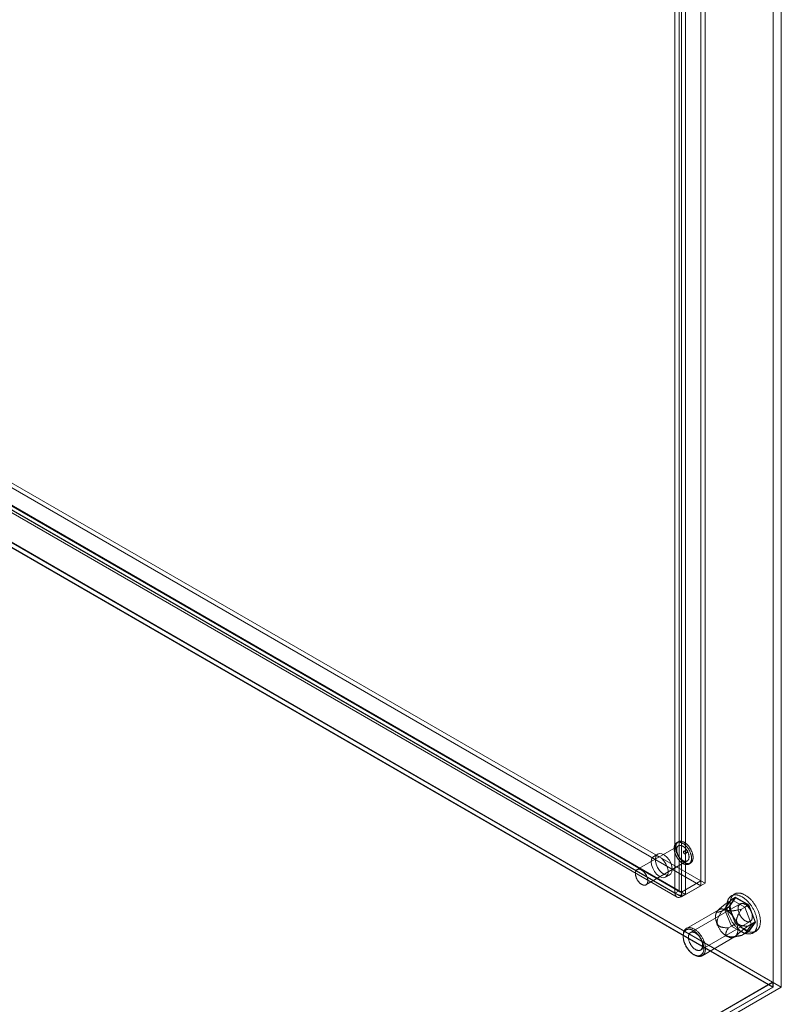
# Model space of a CAD drawing. Units: millimetres. Extents: x 63 to 8924, y 73 to 3057.
# Drawn here: x 2635 to 2792, y 314 to 517 of the extents above; entities that cross this region are included whole.
import ezdxf

# ---------------------------------------------------------------- set-up
doc = ezdxf.new("R2010")
doc.units = ezdxf.units.MM
doc.header["$LTSCALE"] = 2
doc.linetypes.add('SLD-Solid', pattern=[0])

msp = doc.modelspace()

# ---------------------------------------------------------------- linework, layer by layer
at = {"color": 0, "linetype": 'SLD-Solid', "lineweight": 18}
for p, q in [((2790.17, 317.76), (2790.17, 976.18)), ((2791.87, 317.76), (2791.87, 976.94)), ((2775.32, 339.6), (2775.32, 803)), ((2776.17, 339.11), (2776.17, 802.51)), ((2769.97, 337.06), (2769.97, 799.94)), ((2770.82, 337.55), (2770.82, 800.43)), ((2771.33, 800.69), (2771.33, 337.29)), ((2772.18, 800.2), (2772.18, 336.8)), ((2509.76, 492.87), (2775.29, 339.58)), ((2504.89, 490.09), (2769.97, 337.06)), ((2505.71, 490.48), (2771.01, 337.32)), ((2505.74, 490.58), (2770.82, 337.55)), ((2771.3, 337.28), (2505.77, 490.56)), ((2509.76, 491.89), (2775.29, 338.6)), ((2494.88, 489.21), (2791.87, 317.76)), ((2790.17, 317.76), (2494.88, 488.23)), ((2790.09, 317.76), (2494.88, 488.18)), ((2494.9, 489.15), (2790.07, 318.75)), ((2505.11, 489.44), (2770.41, 336.28)), ((2771.3, 336.3), (2505.77, 489.58)), ((2770.71, 346.82), (2762.22, 341.92)), ((2770.67, 347.62), (2770.35, 347.44)), ((2766.45, 345.12), (2765.61, 344.63)), ((2772.2, 345.94), (2771.78, 345.7)), ((2772.08, 345.18), (2772.5, 345.43)), ((2764.02, 338.8), (2772.51, 343.7)), ((2772.87, 343.07), (2773.19, 343.26)), ((2768.07, 340.37), (2768.91, 340.86)), ((2771.3, 337.28), (2775.29, 339.58)), ((2771.3, 336.3), (2775.29, 338.6)), ((2775.32, 339.6), (2771.33, 337.29)), ((2776.17, 339.11), (2772.18, 336.8)), ((2775.29, 339.58), (2775.29, 338.6)), ((2775.32, 339.6), (2776.17, 339.11)), ((2769.97, 337.06), (2770.82, 337.55)), ((2771.3, 337.28), (2771.3, 336.3)), ((2771.33, 337.29), (2772.18, 336.8)), ((2781.06, 334.29), (2782.43, 336.24)), ((2781.59, 335.75), (2782.43, 336.24)), ((2782.24, 336.89), (2781.6, 336.52)), ((2782.43, 336.24), (2785.18, 334.65)), ((2783.41, 334.86), (2773.18, 328.96)), ((2779.65, 333.39), (2781.14, 334.24)), ((2781.59, 335.75), (2780.21, 333.8)), ((2780.21, 333.8), (2781.06, 334.29)), ((2780.99, 335.29), (2782.47, 336.14)), ((2782.43, 330.75), (2781.06, 334.29)), ((2782.47, 336.14), (2781.14, 334.24)), ((2781.14, 334.24), (2782.47, 330.8)), ((2784.33, 334.16), (2781.59, 335.75)), ((2785.14, 334.6), (2782.47, 336.14)), ((2783.66, 333.75), (2785.14, 334.6)), ((2784.33, 334.16), (2785.18, 334.65)), ((2785.7, 330.63), (2784.33, 334.16)), ((2786.48, 331.16), (2785.14, 334.6)), ((2785.18, 334.65), (2786.55, 331.12)), ((2779, 333.67), (2772.34, 329.83)), ((2778.89, 333.61), (2778.77, 333.49)), ((2780.21, 333.8), (2781.59, 330.26)), ((2775.25, 325.37), (2785.48, 331.28)), ((2780.99, 329.95), (2782.47, 330.8)), ((2781.59, 330.26), (2782.43, 330.75)), ((2781.59, 330.26), (2784.33, 328.68)), ((2785.18, 329.17), (2782.43, 330.75)), ((2782.47, 330.8), (2785.14, 329.26)), ((2784.33, 328.68), (2785.7, 330.63)), ((2784.99, 330.3), (2786.48, 331.16)), ((2785.14, 329.26), (2786.48, 331.16)), ((2786.55, 331.12), (2785.18, 329.17)), ((2785.7, 330.63), (2786.55, 331.12)), ((2771.67, 328.34), (2771.67, 328.15)), ((2775.58, 324.21), (2782.24, 328.06)), ((2781.97, 327.95), (2783.2, 328.27)), ((2783.66, 328.4), (2785.14, 329.26)), ((2784.33, 328.68), (2785.18, 329.17)), ((2786.01, 328.88), (2786.65, 329.25)), ((2773.79, 324.47), (2773.96, 324.38)), ((2790.09, 318.72), (2631.24, 227.02)), ((2790.07, 318.75), (2632.07, 227.54)), ((2790.09, 318.72), (2790.07, 318.75)), ((2790.09, 317.76), (2790.09, 318.72)), ((2790.09, 317.76), (2631.24, 226.06)), ((2790.17, 317.76), (2631.28, 226.04)), ((2632.13, 225.55), (2791.87, 317.76))]:
    msp.add_line(p, q, dxfattribs=at)
at = {"color": 0, "linetype": 'SLD-Solid', "lineweight": 18, "flags": 128}
for points in [[(2771.21, 343.48), (2771.28, 343.42), (2771.36, 343.37), (2771.43, 343.31), (2771.51, 343.26), (2771.58, 343.21), (2771.66, 343.17), (2771.73, 343.13), (2771.81, 343.1), (2771.88, 343.06), (2771.96, 343.04), (2772.03, 343.01), (2772.1, 342.99), (2772.18, 342.98), (2772.25, 342.97), (2772.32, 342.96), (2772.39, 342.96), (2772.45, 342.96), (2772.52, 342.96), (2772.58, 342.97), (2772.65, 342.98), (2772.71, 343), (2772.77, 343.02), (2772.82, 343.05), (2772.88, 343.08), (2772.93, 343.11), (2772.98, 343.15), (2773.03, 343.19), (2773.07, 343.24), (2773.11, 343.28), (2773.15, 343.34), (2773.19, 343.39), (2773.22, 343.45), (2773.25, 343.51), (2773.28, 343.58), (2773.3, 343.65), (2773.33, 343.72), (2773.34, 343.79), (2773.36, 343.87), (2773.37, 343.95), (2773.38, 344.03), (2773.39, 344.11), (2773.39, 344.2), (2773.39, 344.28), (2773.39, 344.37), (2773.38, 344.47), (2773.37, 344.56), (2773.36, 344.65), (2773.34, 344.75), (2773.32, 344.84), (2773.3, 344.94), (2773.27, 345.04), (2773.24, 345.13), (2773.21, 345.23), (2773.18, 345.33), (2773.14, 345.43), (2773.1, 345.52), (2773.06, 345.62), (2773.01, 345.72), (2772.96, 345.81), (2772.91, 345.9), (2772.86, 346), (2772.81, 346.09), (2772.75, 346.18), (2772.69, 346.27), (2772.63, 346.36), (2772.56, 346.44), (2772.5, 346.52), (2772.43, 346.6), (2772.37, 346.68), (2772.3, 346.76), (2772.23, 346.83), (2772.16, 346.9), (2772.08, 346.97), (2772.01, 347.03), (2771.94, 347.09), (2771.86, 347.15), (2771.79, 347.2), (2771.71, 347.25), (2771.63, 347.3), (2771.56, 347.34), (2771.48, 347.38), (2771.41, 347.42), (2771.33, 347.45), (2771.26, 347.48), (2771.18, 347.5), (2771.11, 347.52), (2771.04, 347.53), (2770.97, 347.55), (2770.9, 347.55), (2770.83, 347.56), (2770.76, 347.56), (2770.7, 347.55), (2770.63, 347.54), (2770.57, 347.53), (2770.51, 347.51), (2770.45, 347.49), (2770.39, 347.46), (2770.34, 347.43), (2770.29, 347.4), (2770.24, 347.36), (2770.19, 347.32), (2770.15, 347.28), (2770.1, 347.23), (2770.07, 347.18), (2770.03, 347.12), (2770, 347.06), (2769.96, 347), (2769.94, 346.94), (2769.91, 346.87), (2769.89, 346.8), (2769.87, 346.72), (2769.86, 346.65), (2769.84, 346.57), (2769.84, 346.48), (2769.83, 346.4), (2769.83, 346.32), (2769.83, 346.23), (2769.83, 346.14), (2769.84, 346.05), (2769.85, 345.95), (2769.86, 345.86), (2769.88, 345.77), (2769.9, 345.67), (2769.92, 345.57), (2769.95, 345.48), (2769.97, 345.38), (2770.01, 345.28), (2770.04, 345.18), (2770.08, 345.09), (2770.12, 344.99), (2770.16, 344.89), (2770.21, 344.8), (2770.25, 344.7), (2770.3, 344.61), (2770.36, 344.51), (2770.41, 344.42), (2770.47, 344.33), (2770.53, 344.24), (2770.59, 344.16), (2770.65, 344.07), (2770.72, 343.99), (2770.78, 343.91), (2770.85, 343.83), (2770.92, 343.76), (2770.99, 343.68), (2771.06, 343.61), (2771.13, 343.55), (2771.21, 343.48)], [(2771.53, 343.67), (2771.6, 343.61), (2771.67, 343.55), (2771.75, 343.49), (2771.82, 343.44), (2771.9, 343.4), (2771.98, 343.35), (2772.05, 343.32), (2772.13, 343.28), (2772.2, 343.25), (2772.28, 343.22), (2772.35, 343.2), (2772.42, 343.18), (2772.5, 343.16), (2772.57, 343.15), (2772.64, 343.14), (2772.71, 343.14), (2772.77, 343.14), (2772.84, 343.15), (2772.9, 343.15), (2772.96, 343.17), (2773.03, 343.19), (2773.08, 343.21), (2773.14, 343.23), (2773.19, 343.26), (2773.25, 343.3), (2773.3, 343.33), (2773.34, 343.37), (2773.39, 343.42), (2773.43, 343.47), (2773.47, 343.52), (2773.51, 343.57), (2773.54, 343.63), (2773.57, 343.7), (2773.6, 343.76), (2773.62, 343.83), (2773.64, 343.9), (2773.66, 343.97), (2773.68, 344.05), (2773.69, 344.13), (2773.7, 344.21), (2773.71, 344.3), (2773.71, 344.38), (2773.71, 344.47), (2773.7, 344.56), (2773.7, 344.65), (2773.69, 344.74), (2773.67, 344.84), (2773.66, 344.93), (2773.64, 345.03), (2773.62, 345.12), (2773.59, 345.22), (2773.56, 345.32), (2773.53, 345.41), (2773.49, 345.51), (2773.46, 345.61), (2773.42, 345.71), (2773.37, 345.8), (2773.33, 345.9), (2773.28, 345.99), (2773.23, 346.09), (2773.18, 346.18), (2773.12, 346.27), (2773.07, 346.36), (2773.01, 346.45), (2772.95, 346.54), (2772.88, 346.62), (2772.82, 346.71), (2772.75, 346.79), (2772.68, 346.86), (2772.62, 346.94), (2772.54, 347.01), (2772.47, 347.08), (2772.4, 347.15), (2772.33, 347.21), (2772.25, 347.27), (2772.18, 347.33), (2772.1, 347.39), (2772.03, 347.44), (2771.95, 347.48), (2771.88, 347.53), (2771.8, 347.56), (2771.73, 347.6), (2771.65, 347.63), (2771.58, 347.66), (2771.5, 347.68), (2771.43, 347.7), (2771.36, 347.72), (2771.29, 347.73), (2771.22, 347.74), (2771.15, 347.74), (2771.08, 347.74), (2771.01, 347.73), (2770.95, 347.72), (2770.89, 347.71), (2770.83, 347.69), (2770.77, 347.67), (2770.71, 347.65), (2770.66, 347.62), (2770.61, 347.58), (2770.56, 347.55), (2770.51, 347.51), (2770.47, 347.46), (2770.42, 347.41), (2770.38, 347.36), (2770.35, 347.3), (2770.31, 347.25), (2770.28, 347.18), (2770.26, 347.12), (2770.23, 347.05), (2770.21, 346.98), (2770.19, 346.91), (2770.17, 346.83), (2770.16, 346.75), (2770.15, 346.67), (2770.15, 346.58), (2770.14, 346.5), (2770.15, 346.41), (2770.15, 346.32), (2770.16, 346.23), (2770.17, 346.14), (2770.18, 346.04), (2770.2, 345.95), (2770.22, 345.85), (2770.24, 345.76), (2770.26, 345.66), (2770.29, 345.56), (2770.32, 345.47), (2770.36, 345.37), (2770.4, 345.27), (2770.44, 345.17), (2770.48, 345.08), (2770.52, 344.98), (2770.57, 344.89), (2770.62, 344.79), (2770.67, 344.7), (2770.73, 344.61), (2770.79, 344.52), (2770.85, 344.43), (2770.91, 344.34), (2770.97, 344.26), (2771.03, 344.17), (2771.1, 344.09), (2771.17, 344.02), (2771.24, 343.94), (2771.31, 343.87), (2771.38, 343.8), (2771.45, 343.73), (2771.53, 343.67)], [(2771.32, 343.99), (2771.38, 343.94), (2771.45, 343.89), (2771.51, 343.85), (2771.58, 343.81), (2771.64, 343.77), (2771.7, 343.74), (2771.77, 343.71), (2771.83, 343.68), (2771.89, 343.66), (2771.95, 343.64), (2772.02, 343.63), (2772.08, 343.62), (2772.13, 343.61), (2772.19, 343.61), (2772.25, 343.62), (2772.3, 343.62), (2772.36, 343.64), (2772.41, 343.65), (2772.46, 343.67), (2772.5, 343.69), (2772.55, 343.72), (2772.59, 343.75), (2772.63, 343.79), (2772.66, 343.83), (2772.7, 343.87), (2772.73, 343.92), (2772.76, 343.96), (2772.79, 344.02), (2772.81, 344.07), (2772.83, 344.13), (2772.84, 344.19), (2772.86, 344.26), (2772.87, 344.32), (2772.88, 344.39), (2772.88, 344.47), (2772.88, 344.54), (2772.88, 344.61), (2772.87, 344.69), (2772.86, 344.77), (2772.85, 344.85), (2772.84, 344.93), (2772.82, 345.01), (2772.8, 345.09), (2772.77, 345.17), (2772.75, 345.26), (2772.72, 345.34), (2772.68, 345.42), (2772.65, 345.5), (2772.61, 345.59), (2772.57, 345.67), (2772.53, 345.75), (2772.48, 345.82), (2772.43, 345.9), (2772.38, 345.98), (2772.33, 346.05), (2772.28, 346.12), (2772.22, 346.19), (2772.17, 346.26), (2772.11, 346.32), (2772.05, 346.38), (2771.99, 346.44), (2771.93, 346.5), (2771.86, 346.55), (2771.8, 346.6), (2771.74, 346.64), (2771.67, 346.69), (2771.61, 346.73), (2771.55, 346.76), (2771.48, 346.79), (2771.42, 346.82), (2771.36, 346.84), (2771.29, 346.86), (2771.23, 346.88), (2771.17, 346.89), (2771.11, 346.9), (2771.05, 346.9), (2771, 346.9), (2770.94, 346.89), (2770.89, 346.88), (2770.84, 346.87), (2770.79, 346.85), (2770.74, 346.83), (2770.69, 346.81), (2770.65, 346.78), (2770.61, 346.74), (2770.57, 346.71), (2770.53, 346.66), (2770.5, 346.62), (2770.47, 346.57), (2770.44, 346.52), (2770.42, 346.47), (2770.4, 346.41), (2770.38, 346.35), (2770.36, 346.29), (2770.35, 346.22), (2770.34, 346.15), (2770.34, 346.08), (2770.34, 346.01), (2770.34, 345.94), (2770.34, 345.86), (2770.35, 345.78), (2770.36, 345.7), (2770.37, 345.62), (2770.39, 345.54), (2770.41, 345.46), (2770.43, 345.38), (2770.46, 345.3), (2770.48, 345.21), (2770.52, 345.13), (2770.55, 345.05), (2770.59, 344.97), (2770.63, 344.89), (2770.67, 344.81), (2770.71, 344.73), (2770.76, 344.65), (2770.81, 344.57), (2770.86, 344.5), (2770.91, 344.43), (2770.97, 344.36), (2771.02, 344.29), (2771.08, 344.22), (2771.14, 344.16), (2771.2, 344.1), (2771.26, 344.04), (2771.32, 343.99)], [(2765.1, 343.51), (2765.17, 342.87), (2765.4, 342.2), (2765.75, 341.56), (2766.2, 341), (2766.71, 340.57), (2767.22, 340.32), (2767.71, 340.26), (2768.11, 340.4), (2768.4, 340.72), (2768.56, 341.21), (2768.56, 341.81), (2768.4, 342.47), (2768.11, 343.13), (2767.71, 343.74), (2767.22, 344.24), (2766.71, 344.58), (2766.2, 344.74), (2765.75, 344.7), (2765.4, 344.46), (2765.17, 344.05), (2765.1, 343.51)], [(2769.42, 341.99), (2769.35, 342.62), (2769.12, 343.29), (2768.77, 343.94), (2768.32, 344.49), (2767.81, 344.92), (2767.3, 345.17), (2766.81, 345.23), (2766.41, 345.09), (2766.12, 344.77), (2765.96, 344.28), (2765.96, 343.68), (2766.12, 343.02), (2766.41, 342.36), (2766.81, 341.75), (2767.3, 341.26), (2767.81, 340.91), (2768.32, 340.75), (2768.77, 340.79), (2769.12, 341.03), (2769.35, 341.44), (2769.42, 341.99)], [(2771.88, 345.23), (2771.85, 345.25), (2771.83, 345.28), (2771.81, 345.31), (2771.79, 345.34), (2771.77, 345.37), (2771.75, 345.4), (2771.74, 345.44), (2771.73, 345.47), (2771.72, 345.5), (2771.72, 345.53), (2771.71, 345.57), (2771.72, 345.59), (2771.72, 345.62), (2771.73, 345.64), (2771.74, 345.67), (2771.75, 345.68), (2771.77, 345.7), (2771.79, 345.71), (2771.81, 345.71), (2771.83, 345.71), (2771.86, 345.71), (2771.88, 345.7), (2771.91, 345.69), (2771.94, 345.68), (2771.96, 345.66), (2771.99, 345.64), (2772.01, 345.62), (2772.03, 345.59), (2772.06, 345.56), (2772.08, 345.53), (2772.09, 345.5), (2772.11, 345.46), (2772.12, 345.43), (2772.13, 345.39), (2772.14, 345.36), (2772.14, 345.33), (2772.14, 345.3), (2772.13, 345.27), (2772.13, 345.25), (2772.12, 345.22), (2772.11, 345.21), (2772.09, 345.19), (2772.07, 345.18), (2772.05, 345.17), (2772.03, 345.17), (2772.01, 345.17), (2771.98, 345.17), (2771.96, 345.18), (2771.93, 345.19), (2771.9, 345.21), (2771.88, 345.23)], [(2772.4, 345.9), (2772.42, 345.87), (2772.45, 345.85), (2772.47, 345.82), (2772.49, 345.79), (2772.51, 345.76), (2772.53, 345.72), (2772.54, 345.69), (2772.55, 345.66), (2772.56, 345.62), (2772.56, 345.59), (2772.56, 345.56), (2772.56, 345.53), (2772.56, 345.5), (2772.55, 345.48), (2772.54, 345.46), (2772.52, 345.44), (2772.51, 345.43), (2772.49, 345.42), (2772.47, 345.41), (2772.44, 345.41), (2772.42, 345.41), (2772.39, 345.42), (2772.37, 345.43), (2772.34, 345.45), (2772.32, 345.46), (2772.29, 345.48), (2772.27, 345.51), (2772.24, 345.54), (2772.22, 345.57), (2772.2, 345.6), (2772.18, 345.63), (2772.17, 345.66), (2772.16, 345.7), (2772.15, 345.73), (2772.14, 345.76), (2772.14, 345.79), (2772.14, 345.82), (2772.14, 345.85), (2772.15, 345.88), (2772.16, 345.9), (2772.17, 345.92), (2772.19, 345.94), (2772.2, 345.95), (2772.22, 345.95), (2772.25, 345.96), (2772.27, 345.96), (2772.3, 345.95), (2772.32, 345.94), (2772.35, 345.93), (2772.37, 345.92), (2772.4, 345.9)], [(2762.84, 339.09), (2762.9, 339.04), (2762.96, 338.99), (2763.03, 338.95), (2763.09, 338.91), (2763.15, 338.87), (2763.22, 338.84), (2763.28, 338.81), (2763.34, 338.78), (2763.41, 338.76), (2763.47, 338.74), (2763.53, 338.73), (2763.59, 338.72), (2763.65, 338.72), (2763.71, 338.71), (2763.76, 338.72), (2763.82, 338.73), (2763.87, 338.74), (2763.92, 338.75), (2763.97, 338.77), (2764.02, 338.8), (2764.06, 338.82), (2764.1, 338.85), (2764.14, 338.89), (2764.18, 338.93), (2764.21, 338.97), (2764.25, 339.02), (2764.27, 339.07), (2764.3, 339.12), (2764.32, 339.17), (2764.34, 339.23), (2764.36, 339.3), (2764.37, 339.36), (2764.38, 339.43), (2764.39, 339.5), (2764.39, 339.57), (2764.4, 339.64), (2764.39, 339.72), (2764.39, 339.79), (2764.38, 339.87), (2764.37, 339.95), (2764.35, 340.03), (2764.33, 340.11), (2764.31, 340.19), (2764.29, 340.28), (2764.26, 340.36), (2764.23, 340.44), (2764.2, 340.52), (2764.16, 340.61), (2764.12, 340.69), (2764.08, 340.77), (2764.04, 340.85), (2764, 340.92), (2763.95, 341), (2763.9, 341.08), (2763.85, 341.15), (2763.79, 341.22), (2763.74, 341.29), (2763.68, 341.36), (2763.62, 341.42), (2763.56, 341.48), (2763.5, 341.54), (2763.44, 341.6), (2763.38, 341.65), (2763.32, 341.7), (2763.25, 341.75), (2763.19, 341.79), (2763.12, 341.83), (2763.06, 341.86), (2763, 341.89), (2762.93, 341.92), (2762.87, 341.94), (2762.81, 341.96), (2762.75, 341.98), (2762.69, 341.99), (2762.63, 342), (2762.57, 342), (2762.51, 342), (2762.46, 341.99), (2762.4, 341.99), (2762.35, 341.97), (2762.3, 341.95), (2762.25, 341.93), (2762.21, 341.91), (2762.16, 341.88), (2762.12, 341.84), (2762.08, 341.81), (2762.05, 341.77), (2762.02, 341.72), (2761.99, 341.67), (2761.96, 341.62), (2761.93, 341.57), (2761.91, 341.51), (2761.89, 341.45), (2761.88, 341.39), (2761.87, 341.32), (2761.86, 341.25), (2761.85, 341.18), (2761.85, 341.11), (2761.85, 341.04), (2761.86, 340.96), (2761.86, 340.88), (2761.87, 340.81), (2761.89, 340.73), (2761.9, 340.64), (2761.92, 340.56), (2761.95, 340.48), (2761.97, 340.4), (2762, 340.32), (2762.03, 340.23), (2762.07, 340.15), (2762.1, 340.07), (2762.14, 339.99), (2762.18, 339.91), (2762.23, 339.83), (2762.27, 339.75), (2762.32, 339.68), (2762.37, 339.6), (2762.43, 339.53), (2762.48, 339.46), (2762.54, 339.39), (2762.59, 339.33), (2762.65, 339.26), (2762.71, 339.2), (2762.77, 339.15), (2762.84, 339.09)], [(2782.25, 330.48), (2782.15, 330.61), (2782.05, 330.74), (2781.96, 330.87), (2781.87, 331), (2781.78, 331.14), (2781.69, 331.27), (2781.61, 331.41), (2781.53, 331.55), (2781.45, 331.7), (2781.38, 331.84), (2781.31, 331.98), (2781.24, 332.13), (2781.18, 332.28), (2781.12, 332.42), (2781.06, 332.57), (2781.01, 332.72), (2780.96, 332.87), (2780.92, 333.02), (2780.88, 333.16), (2780.84, 333.31), (2780.81, 333.46), (2780.78, 333.6), (2780.75, 333.74), (2780.73, 333.89), (2780.71, 334.03), (2780.7, 334.17), (2780.69, 334.3), (2780.69, 334.44), (2780.69, 334.57), (2780.69, 334.7), (2780.7, 334.83), (2780.71, 334.95), (2780.73, 335.07), (2780.75, 335.19), (2780.78, 335.3), (2780.81, 335.41), (2780.84, 335.52), (2780.88, 335.63), (2780.92, 335.73), (2780.96, 335.82), (2781.01, 335.91), (2781.06, 336), (2781.12, 336.08), (2781.18, 336.16), (2781.24, 336.23), (2781.31, 336.3), (2781.38, 336.37), (2781.45, 336.43), (2781.53, 336.48), (2781.61, 336.53), (2781.69, 336.57), (2781.78, 336.61), (2781.87, 336.64), (2781.96, 336.67), (2782.05, 336.69), (2782.15, 336.71), (2782.25, 336.72), (2782.35, 336.73), (2782.45, 336.73), (2782.55, 336.72), (2782.66, 336.71), (2782.77, 336.7), (2782.88, 336.68), (2782.98, 336.65), (2783.1, 336.62), (2783.21, 336.58), (2783.32, 336.54), (2783.43, 336.49), (2783.55, 336.44), (2783.66, 336.38), (2783.78, 336.32), (2783.89, 336.25), (2784.01, 336.18), (2784.12, 336.1), (2784.23, 336.02), (2784.35, 335.94), (2784.46, 335.85), (2784.57, 335.75), (2784.68, 335.65), (2784.79, 335.55), (2784.9, 335.44), (2785.01, 335.33), (2785.11, 335.22), (2785.21, 335.1), (2785.32, 334.98), (2785.41, 334.86), (2785.51, 334.73), (2785.61, 334.6), (2785.7, 334.47), (2785.79, 334.34), (2785.88, 334.2), (2785.96, 334.06), (2786.04, 333.92), (2786.12, 333.78), (2786.19, 333.64), (2786.27, 333.49), (2786.34, 333.35), (2786.4, 333.2), (2786.46, 333.05), (2786.52, 332.91), (2786.58, 332.76), (2786.63, 332.61), (2786.67, 332.46), (2786.72, 332.32), (2786.76, 332.17), (2786.79, 332.02), (2786.82, 331.88), (2786.85, 331.73), (2786.87, 331.59), (2786.89, 331.45), (2786.91, 331.31), (2786.92, 331.17), (2786.92, 331.04), (2786.92, 330.9), (2786.92, 330.77), (2786.92, 330.64), (2786.91, 330.52), (2786.89, 330.39), (2786.87, 330.28), (2786.85, 330.16), (2786.82, 330.05), (2786.79, 329.94), (2786.76, 329.83), (2786.72, 329.73), (2786.67, 329.63), (2786.63, 329.54), (2786.58, 329.45), (2786.52, 329.36), (2786.46, 329.28), (2786.4, 329.21), (2786.34, 329.14), (2786.27, 329.07), (2786.19, 329.01), (2786.12, 328.95), (2786.04, 328.9), (2785.96, 328.86), (2785.88, 328.81), (2785.79, 328.78), (2785.7, 328.75), (2785.61, 328.72), (2785.51, 328.7), (2785.41, 328.69), (2785.32, 328.68), (2785.21, 328.68), (2785.11, 328.68), (2785.01, 328.69), (2784.9, 328.7), (2784.79, 328.72), (2784.68, 328.74), (2784.57, 328.77), (2784.46, 328.8), (2784.35, 328.84), (2784.23, 328.89), (2784.12, 328.94), (2784.01, 328.99), (2783.89, 329.05), (2783.78, 329.12), (2783.66, 329.19), (2783.55, 329.26), (2783.43, 329.34), (2783.32, 329.43), (2783.21, 329.51), (2783.1, 329.61), (2782.98, 329.7), (2782.88, 329.8), (2782.77, 329.91), (2782.66, 330.02), (2782.55, 330.13), (2782.45, 330.24), (2782.35, 330.36), (2782.25, 330.48)], [(2782.88, 330.85), (2782.78, 330.98), (2782.69, 331.1), (2782.6, 331.23), (2782.5, 331.37), (2782.42, 331.5), (2782.33, 331.64), (2782.25, 331.78), (2782.17, 331.92), (2782.09, 332.06), (2782.02, 332.21), (2781.95, 332.35), (2781.88, 332.5), (2781.82, 332.64), (2781.76, 332.79), (2781.7, 332.94), (2781.65, 333.09), (2781.6, 333.24), (2781.55, 333.38), (2781.51, 333.53), (2781.47, 333.68), (2781.44, 333.82), (2781.41, 333.97), (2781.39, 334.11), (2781.37, 334.25), (2781.35, 334.39), (2781.34, 334.53), (2781.33, 334.67), (2781.32, 334.8), (2781.32, 334.94), (2781.33, 335.07), (2781.34, 335.19), (2781.35, 335.32), (2781.37, 335.44), (2781.39, 335.56), (2781.41, 335.67), (2781.44, 335.78), (2781.47, 335.89), (2781.51, 335.99), (2781.55, 336.09), (2781.6, 336.19), (2781.65, 336.28), (2781.7, 336.37), (2781.76, 336.45), (2781.82, 336.53), (2781.88, 336.6), (2781.95, 336.67), (2782.02, 336.73), (2782.09, 336.79), (2782.17, 336.85), (2782.25, 336.9), (2782.33, 336.94), (2782.42, 336.98), (2782.5, 337.01), (2782.6, 337.04), (2782.69, 337.06), (2782.78, 337.08), (2782.88, 337.09), (2782.98, 337.1), (2783.09, 337.1), (2783.19, 337.09), (2783.3, 337.08), (2783.4, 337.07), (2783.51, 337.04), (2783.62, 337.02), (2783.73, 336.99), (2783.84, 336.95), (2783.96, 336.91), (2784.07, 336.86), (2784.18, 336.81), (2784.3, 336.75), (2784.41, 336.69), (2784.53, 336.62), (2784.64, 336.55), (2784.76, 336.47), (2784.87, 336.39), (2784.98, 336.3), (2785.1, 336.21), (2785.21, 336.12), (2785.32, 336.02), (2785.43, 335.92), (2785.54, 335.81), (2785.64, 335.7), (2785.75, 335.59), (2785.85, 335.47), (2785.95, 335.35), (2786.05, 335.23), (2786.15, 335.1), (2786.24, 334.97), (2786.33, 334.84), (2786.42, 334.71), (2786.51, 334.57), (2786.6, 334.43), (2786.68, 334.29), (2786.76, 334.15), (2786.83, 334.01), (2786.9, 333.86), (2786.97, 333.72), (2787.04, 333.57), (2787.1, 333.42), (2787.16, 333.27), (2787.21, 333.13), (2787.26, 332.98), (2787.31, 332.83), (2787.35, 332.68), (2787.39, 332.54), (2787.43, 332.39), (2787.46, 332.25), (2787.49, 332.1), (2787.51, 331.96), (2787.53, 331.82), (2787.54, 331.68), (2787.55, 331.54), (2787.56, 331.4), (2787.56, 331.27), (2787.56, 331.14), (2787.55, 331.01), (2787.54, 330.88), (2787.53, 330.76), (2787.51, 330.64), (2787.49, 330.53), (2787.46, 330.41), (2787.43, 330.3), (2787.39, 330.2), (2787.35, 330.1), (2787.31, 330), (2787.26, 329.91), (2787.21, 329.82), (2787.16, 329.73), (2787.1, 329.65), (2787.04, 329.58), (2786.97, 329.5), (2786.9, 329.44), (2786.83, 329.38), (2786.76, 329.32), (2786.68, 329.27), (2786.6, 329.22), (2786.51, 329.18), (2786.42, 329.15), (2786.33, 329.12), (2786.24, 329.09), (2786.15, 329.07), (2786.05, 329.06), (2785.95, 329.05), (2785.85, 329.04), (2785.75, 329.05), (2785.64, 329.05), (2785.54, 329.07), (2785.43, 329.08), (2785.32, 329.11), (2785.21, 329.14), (2785.1, 329.17), (2784.98, 329.21), (2784.87, 329.26), (2784.76, 329.31), (2784.64, 329.36), (2784.53, 329.42), (2784.41, 329.49), (2784.3, 329.56), (2784.18, 329.63), (2784.07, 329.71), (2783.96, 329.79), (2783.84, 329.88), (2783.73, 329.97), (2783.62, 330.07), (2783.51, 330.17), (2783.4, 330.28), (2783.3, 330.38), (2783.19, 330.5), (2783.09, 330.61), (2782.98, 330.73), (2782.88, 330.85)], [(2783.71, 332.03), (2783.64, 332.12), (2783.58, 332.2), (2783.52, 332.3), (2783.46, 332.39), (2783.4, 332.48), (2783.35, 332.58), (2783.3, 332.68), (2783.25, 332.78), (2783.21, 332.88), (2783.16, 332.98), (2783.13, 333.08), (2783.1, 333.19), (2783.07, 333.29), (2783.04, 333.39), (2783.02, 333.49), (2783, 333.58), (2782.99, 333.68), (2782.98, 333.78), (2782.98, 333.87), (2782.98, 333.96), (2782.98, 334.05), (2782.99, 334.13), (2783, 334.22), (2783.02, 334.3), (2783.04, 334.37), (2783.07, 334.44), (2783.1, 334.51), (2783.13, 334.57), (2783.16, 334.63), (2783.21, 334.69), (2783.25, 334.74), (2783.3, 334.78), (2783.35, 334.82), (2783.4, 334.86), (2783.46, 334.89), (2783.52, 334.91), (2783.58, 334.93), (2783.64, 334.95), (2783.71, 334.96), (2783.78, 334.96), (2783.85, 334.96), (2783.92, 334.95), (2784, 334.94), (2784.07, 334.92), (2784.15, 334.9), (2784.23, 334.87), (2784.3, 334.83), (2784.38, 334.79), (2784.46, 334.75), (2784.54, 334.7), (2784.62, 334.65), (2784.7, 334.59), (2784.77, 334.53), (2784.85, 334.46), (2784.92, 334.39), (2785, 334.31), (2785.07, 334.24), (2785.14, 334.15), (2785.21, 334.07), (2785.27, 333.98), (2785.34, 333.89), (2785.4, 333.8), (2785.46, 333.7), (2785.51, 333.61), (2785.56, 333.51), (2785.61, 333.41), (2785.66, 333.31), (2785.7, 333.21), (2785.74, 333.11), (2785.77, 333.01), (2785.8, 332.9), (2785.83, 332.8), (2785.85, 332.7), (2785.87, 332.6), (2785.89, 332.51), (2785.9, 332.41), (2785.9, 332.32), (2785.91, 332.23), (2785.9, 332.14), (2785.9, 332.05), (2785.89, 331.97), (2785.87, 331.88), (2785.85, 331.81), (2785.83, 331.73), (2785.8, 331.66), (2785.77, 331.6), (2785.74, 331.54), (2785.7, 331.48), (2785.66, 331.43), (2785.61, 331.38), (2785.56, 331.34), (2785.51, 331.3), (2785.46, 331.27), (2785.4, 331.24), (2785.34, 331.22), (2785.27, 331.2), (2785.21, 331.19), (2785.14, 331.18), (2785.07, 331.18), (2785, 331.19), (2784.92, 331.2), (2784.85, 331.21), (2784.77, 331.23), (2784.7, 331.26), (2784.62, 331.29), (2784.54, 331.33), (2784.46, 331.37), (2784.38, 331.42), (2784.3, 331.47), (2784.23, 331.52), (2784.15, 331.58), (2784.07, 331.65), (2784, 331.72), (2783.92, 331.79), (2783.85, 331.87), (2783.78, 331.95), (2783.71, 332.03)], [(2781.77, 332.5), (2781.68, 332.6), (2781.6, 332.7), (2781.51, 332.8), (2781.42, 332.89), (2781.32, 332.98), (2781.23, 333.07), (2781.13, 333.15), (2781.04, 333.23), (2780.94, 333.3), (2780.84, 333.37), (2780.75, 333.44), (2780.65, 333.5), (2780.55, 333.55), (2780.45, 333.6), (2780.36, 333.65), (2780.26, 333.69), (2780.16, 333.72), (2780.07, 333.75), (2779.97, 333.78), (2779.88, 333.8), (2779.79, 333.81), (2779.7, 333.82), (2779.61, 333.82), (2779.52, 333.82), (2779.44, 333.81), (2779.35, 333.8), (2779.27, 333.78), (2779.2, 333.76), (2779.12, 333.73), (2779.05, 333.7), (2778.98, 333.66), (2778.91, 333.61), (2778.85, 333.56), (2778.79, 333.51), (2778.73, 333.45), (2778.68, 333.39), (2778.63, 333.32), (2778.58, 333.24), (2778.54, 333.17), (2778.5, 333.08), (2778.47, 333), (2778.43, 332.91), (2778.41, 332.82), (2778.39, 332.72), (2778.37, 332.62), (2778.35, 332.52), (2778.34, 332.41), (2778.33, 332.3), (2778.33, 332.19), (2778.33, 332.07), (2778.34, 331.96), (2778.35, 331.84), (2778.37, 331.72), (2778.39, 331.6), (2778.41, 331.47), (2778.43, 331.35), (2778.47, 331.22), (2778.5, 331.1), (2778.54, 330.97), (2778.58, 330.85), (2778.63, 330.72), (2778.68, 330.59), (2778.73, 330.47), (2778.79, 330.34), (2778.85, 330.22), (2778.91, 330.1), (2778.98, 329.98), (2779.05, 329.86), (2779.12, 329.74), (2779.2, 329.62), (2779.27, 329.51), (2779.35, 329.4), (2779.44, 329.29), (2779.52, 329.18), (2779.61, 329.08), (2779.7, 328.98), (2779.79, 328.89), (2779.88, 328.79), (2779.97, 328.71), (2780.07, 328.62), (2780.16, 328.54), (2780.26, 328.47), (2780.36, 328.39), (2780.45, 328.33), (2780.55, 328.26), (2780.65, 328.21), (2780.75, 328.15), (2780.84, 328.11), (2780.94, 328.06), (2781.04, 328.02), (2781.13, 327.99), (2781.23, 327.97), (2781.32, 327.94), (2781.42, 327.93), (2781.51, 327.92), (2781.6, 327.91), (2781.68, 327.91), (2781.77, 327.91), (2781.85, 327.92), (2781.93, 327.94), (2782.01, 327.96), (2782.09, 327.99), (2782.16, 328.02), (2782.24, 328.06), (2782.3, 328.1), (2782.37, 328.14), (2782.43, 328.2), (2782.49, 328.25), (2782.54, 328.31), (2782.6, 328.38), (2782.64, 328.45), (2782.69, 328.53), (2782.73, 328.61), (2782.77, 328.69), (2782.8, 328.78), (2782.83, 328.87), (2782.85, 328.96), (2782.87, 329.06), (2782.89, 329.16), (2782.9, 329.27), (2782.91, 329.38), (2782.91, 329.49), (2782.91, 329.6), (2782.91, 329.72), (2782.9, 329.83), (2782.89, 329.95), (2782.87, 330.07), (2782.85, 330.2), (2782.83, 330.32), (2782.8, 330.44), (2782.77, 330.57), (2782.73, 330.7), (2782.69, 330.82), (2782.64, 330.95), (2782.6, 331.07), (2782.54, 331.2), (2782.49, 331.33), (2782.43, 331.45), (2782.37, 331.57), (2782.3, 331.7), (2782.24, 331.82), (2782.16, 331.94), (2782.09, 332.05), (2782.01, 332.17), (2781.93, 332.28), (2781.85, 332.39), (2781.77, 332.5)], [(2775.11, 328.65), (2775.19, 328.54), (2775.27, 328.43), (2775.35, 328.32), (2775.43, 328.21), (2775.5, 328.09), (2775.57, 327.97), (2775.64, 327.85), (2775.71, 327.73), (2775.77, 327.61), (2775.83, 327.48), (2775.88, 327.36), (2775.93, 327.23), (2775.98, 327.1), (2776.03, 326.98), (2776.07, 326.85), (2776.1, 326.72), (2776.14, 326.6), (2776.17, 326.47), (2776.19, 326.35), (2776.21, 326.23), (2776.23, 326.11), (2776.24, 325.99), (2776.25, 325.87), (2776.25, 325.75), (2776.25, 325.64), (2776.25, 325.53), (2776.24, 325.42), (2776.23, 325.32), (2776.21, 325.22), (2776.19, 325.12), (2776.17, 325.02), (2776.14, 324.93), (2776.1, 324.84), (2776.07, 324.76), (2776.03, 324.68), (2775.98, 324.61), (2775.93, 324.54), (2775.88, 324.47), (2775.83, 324.41), (2775.77, 324.35), (2775.71, 324.3), (2775.64, 324.25), (2775.57, 324.21), (2775.5, 324.17), (2775.43, 324.14), (2775.35, 324.12), (2775.27, 324.09), (2775.19, 324.08), (2775.11, 324.07), (2775.02, 324.06), (2774.93, 324.06), (2774.85, 324.07), (2774.75, 324.08), (2774.66, 324.1), (2774.57, 324.12), (2774.47, 324.15), (2774.38, 324.18), (2774.28, 324.22), (2774.18, 324.26), (2774.09, 324.31), (2773.99, 324.36), (2773.89, 324.42), (2773.79, 324.48), (2773.69, 324.55), (2773.6, 324.62), (2773.5, 324.7), (2773.41, 324.78), (2773.31, 324.86), (2773.22, 324.95), (2773.13, 325.04), (2773.04, 325.14), (2772.95, 325.24), (2772.86, 325.34), (2772.78, 325.44), (2772.69, 325.55), (2772.61, 325.66), (2772.53, 325.78), (2772.46, 325.89), (2772.39, 326.01), (2772.32, 326.13), (2772.25, 326.25), (2772.19, 326.37), (2772.13, 326.5), (2772.07, 326.62), (2772.02, 326.75), (2771.97, 326.87), (2771.92, 327), (2771.88, 327.13), (2771.84, 327.25), (2771.8, 327.38), (2771.77, 327.5), (2771.75, 327.63), (2771.72, 327.75), (2771.71, 327.87), (2771.69, 327.99), (2771.68, 328.11), (2771.67, 328.23), (2771.67, 328.34), (2771.67, 328.46), (2771.68, 328.56), (2771.69, 328.67), (2771.71, 328.77), (2771.72, 328.87), (2771.75, 328.97), (2771.77, 329.06), (2771.8, 329.15), (2771.84, 329.24), (2771.88, 329.32), (2771.92, 329.4), (2771.97, 329.47), (2772.02, 329.54), (2772.07, 329.6), (2772.13, 329.66), (2772.19, 329.72), (2772.25, 329.77), (2772.32, 329.81), (2772.39, 329.85), (2772.46, 329.88), (2772.53, 329.91), (2772.61, 329.94), (2772.69, 329.96), (2772.78, 329.97), (2772.86, 329.98), (2772.95, 329.98), (2773.04, 329.98), (2773.13, 329.97), (2773.22, 329.95), (2773.31, 329.93), (2773.41, 329.91), (2773.5, 329.88), (2773.6, 329.84), (2773.69, 329.8), (2773.79, 329.76), (2773.89, 329.71), (2773.99, 329.65), (2774.09, 329.59), (2774.18, 329.53), (2774.28, 329.46), (2774.38, 329.38), (2774.47, 329.31), (2774.57, 329.22), (2774.66, 329.14), (2774.75, 329.05), (2774.85, 328.95), (2774.93, 328.86), (2775.02, 328.75), (2775.11, 328.65)], [(2774.85, 328.43), (2774.77, 328.53), (2774.69, 328.63), (2774.6, 328.72), (2774.51, 328.81), (2774.42, 328.9), (2774.33, 328.98), (2774.24, 329.06), (2774.15, 329.13), (2774.05, 329.2), (2773.96, 329.27), (2773.86, 329.33), (2773.77, 329.39), (2773.68, 329.44), (2773.58, 329.48), (2773.49, 329.52), (2773.39, 329.56), (2773.3, 329.59), (2773.21, 329.61), (2773.12, 329.63), (2773.03, 329.65), (2772.94, 329.66), (2772.86, 329.66), (2772.77, 329.66), (2772.69, 329.65), (2772.61, 329.64), (2772.53, 329.62), (2772.46, 329.6), (2772.39, 329.57), (2772.32, 329.53), (2772.25, 329.5), (2772.19, 329.45), (2772.13, 329.4), (2772.07, 329.35), (2772.02, 329.29), (2771.97, 329.22), (2771.92, 329.16), (2771.88, 329.08), (2771.84, 329.01), (2771.81, 328.93), (2771.77, 328.84), (2771.75, 328.75), (2771.72, 328.66), (2771.71, 328.56), (2771.69, 328.46), (2771.68, 328.36), (2771.67, 328.26), (2771.67, 328.15), (2771.67, 328.04), (2771.68, 327.92), (2771.69, 327.81), (2771.71, 327.69), (2771.72, 327.58), (2771.75, 327.46), (2771.77, 327.34), (2771.81, 327.22), (2771.84, 327.09), (2771.88, 326.97), (2771.92, 326.85), (2771.97, 326.73), (2772.02, 326.61), (2772.07, 326.49), (2772.13, 326.37), (2772.19, 326.25), (2772.25, 326.13), (2772.32, 326.01), (2772.39, 325.9), (2772.46, 325.79), (2772.53, 325.68), (2772.61, 325.57), (2772.69, 325.46), (2772.77, 325.36), (2772.86, 325.26), (2772.94, 325.17), (2773.03, 325.08), (2773.12, 324.99), (2773.21, 324.9), (2773.3, 324.82), (2773.39, 324.75), (2773.49, 324.68), (2773.58, 324.61), (2773.68, 324.55), (2773.77, 324.49), (2773.86, 324.43), (2773.96, 324.39), (2774.05, 324.34), (2774.15, 324.3), (2774.24, 324.27), (2774.33, 324.24), (2774.42, 324.22), (2774.51, 324.2), (2774.6, 324.19), (2774.69, 324.19), (2774.77, 324.18), (2774.85, 324.19), (2774.93, 324.2), (2775.01, 324.21), (2775.09, 324.24), (2775.16, 324.26), (2775.23, 324.29), (2775.3, 324.33), (2775.37, 324.37), (2775.43, 324.42), (2775.49, 324.47), (2775.54, 324.53), (2775.59, 324.59), (2775.64, 324.65), (2775.69, 324.72), (2775.73, 324.8), (2775.76, 324.88), (2775.8, 324.96), (2775.83, 325.05), (2775.85, 325.14), (2775.87, 325.23), (2775.89, 325.33), (2775.9, 325.43), (2775.91, 325.54), (2775.91, 325.64), (2775.91, 325.75), (2775.91, 325.86), (2775.9, 325.98), (2775.89, 326.09), (2775.87, 326.21), (2775.85, 326.33), (2775.83, 326.45), (2775.8, 326.57), (2775.76, 326.69), (2775.73, 326.81), (2775.69, 326.93), (2775.64, 327.06), (2775.59, 327.18), (2775.54, 327.3), (2775.49, 327.42), (2775.43, 327.54), (2775.37, 327.66), (2775.3, 327.77), (2775.23, 327.89), (2775.16, 328), (2775.09, 328.11), (2775.01, 328.22), (2774.93, 328.33), (2774.85, 328.43)], [(2774.95, 328.21), (2774.88, 328.29), (2774.81, 328.37), (2774.74, 328.45), (2774.66, 328.52), (2774.59, 328.59), (2774.51, 328.65), (2774.43, 328.72), (2774.35, 328.77), (2774.28, 328.82), (2774.2, 328.87), (2774.12, 328.91), (2774.04, 328.95), (2773.96, 328.98), (2773.89, 329.01), (2773.81, 329.03), (2773.74, 329.04), (2773.66, 329.05), (2773.59, 329.06), (2773.52, 329.06), (2773.45, 329.05), (2773.39, 329.04), (2773.32, 329.02), (2773.26, 329), (2773.2, 328.97), (2773.15, 328.94), (2773.1, 328.9), (2773.05, 328.86), (2773, 328.81), (2772.96, 328.76), (2772.92, 328.7), (2772.89, 328.64), (2772.86, 328.57), (2772.83, 328.5), (2772.81, 328.43), (2772.79, 328.35), (2772.77, 328.27), (2772.76, 328.19), (2772.76, 328.1), (2772.75, 328.01), (2772.76, 327.92), (2772.76, 327.83), (2772.77, 327.73), (2772.79, 327.63), (2772.81, 327.53), (2772.83, 327.43), (2772.86, 327.33), (2772.89, 327.23), (2772.92, 327.13), (2772.96, 327.03), (2773, 326.93), (2773.05, 326.83), (2773.1, 326.73), (2773.15, 326.63), (2773.2, 326.53), (2773.26, 326.44), (2773.32, 326.35), (2773.39, 326.26), (2773.45, 326.17), (2773.52, 326.08), (2773.59, 326), (2773.66, 325.92), (2773.74, 325.85), (2773.81, 325.78), (2773.89, 325.71), (2773.96, 325.65), (2774.04, 325.59), (2774.12, 325.54), (2774.2, 325.49), (2774.28, 325.44), (2774.35, 325.41), (2774.43, 325.37), (2774.51, 325.34), (2774.59, 325.32), (2774.66, 325.3), (2774.74, 325.29), (2774.81, 325.28), (2774.88, 325.28), (2774.95, 325.28), (2775.02, 325.29), (2775.08, 325.3), (2775.14, 325.32), (2775.2, 325.35), (2775.26, 325.38), (2775.31, 325.41), (2775.36, 325.45), (2775.41, 325.5), (2775.45, 325.55), (2775.49, 325.6), (2775.53, 325.66), (2775.56, 325.73), (2775.59, 325.8), (2775.62, 325.87), (2775.64, 325.94), (2775.66, 326.02), (2775.67, 326.1), (2775.68, 326.19), (2775.68, 326.28), (2775.68, 326.37), (2775.68, 326.46), (2775.67, 326.56), (2775.66, 326.65), (2775.64, 326.75), (2775.62, 326.85), (2775.59, 326.95), (2775.56, 327.05), (2775.53, 327.15), (2775.49, 327.26), (2775.45, 327.36), (2775.41, 327.46), (2775.36, 327.56), (2775.31, 327.66), (2775.26, 327.75), (2775.2, 327.85), (2775.14, 327.94), (2775.08, 328.03), (2775.02, 328.12), (2774.95, 328.21)]]:
    msp.add_lwpolyline(points, dxfattribs=at)
at = {"color": 0, "linetype": 'SLD-Solid', "lineweight": 18}
for points in [[(2769.97, 337.06), (2770.14, 336.97), (2770.46, 336.78), (2771.08, 336.65), (2771.7, 336.65), (2772.02, 336.75), (2772.18, 336.8)], [(2771.3, 336.3), (2771.14, 336.24), (2770.81, 336.14), (2770.39, 336.25), (2770.08, 336.56), (2770.01, 336.89), (2769.97, 337.06)], [(2770.82, 337.55), (2770.86, 337.51), (2770.93, 337.44), (2771.08, 337.36), (2771.22, 337.31), (2771.3, 337.3), (2771.33, 337.29)], [(2771.3, 337.28), (2771.25, 337.27), (2771.15, 337.26), (2771.01, 337.32), (2770.89, 337.41), (2770.85, 337.51), (2770.82, 337.55)]]:
    msp.add_open_spline(points, degree=3, dxfattribs=at)
for points, knots in [([(2780.99, 335.29), (2780.91, 335.23), (2780.75, 335.11), (2780.51, 334.94), (2780.28, 334.76), (2780.05, 334.59), (2779.82, 334.41), (2779.64, 334.27), (2779.5, 334.15), (2779.39, 334.06), (2779.28, 333.97), (2779.19, 333.89), (2779.1, 333.81), (2779.03, 333.75), (2778.96, 333.68), (2778.89, 333.61), (2778.82, 333.54), (2778.75, 333.46), (2778.71, 333.4), (2778.68, 333.35), (2778.66, 333.31), (2778.65, 333.29), (2778.65, 333.27), (2778.65, 333.24), (2778.66, 333.22), (2778.68, 333.2), (2778.71, 333.19), (2778.76, 333.18), (2778.81, 333.18), (2778.88, 333.18), (2778.95, 333.19), (2779.03, 333.21), (2779.14, 333.23), (2779.28, 333.27), (2779.46, 333.33), (2779.59, 333.37), (2779.65, 333.39)], [0, 0, 0, 0, 0.04852, 0.097061, 0.145694, 0.194376, 0.239218, 0.284165, 0.306906, 0.329681, 0.352604, 0.375604, 0.392345, 0.409083, 0.426011, 0.442932, 0.463098, 0.483694, 0.503838, 0.524579, 0.536685, 0.548793, 0.561066, 0.573341, 0.592983, 0.612635, 0.632467, 0.662294, 0.692273, 0.722566, 0.75292, 0.783907, 0.814923, 0.877104, 0.938524, 1, 1, 1, 1]), ([(2783.66, 333.75), (2783.56, 333.72), (2783.37, 333.68), (2783.08, 333.62), (2782.79, 333.57), (2782.49, 333.52), (2782.21, 333.49), (2781.94, 333.46), (2781.71, 333.44), (2781.51, 333.44), (2781.34, 333.44), (2781.19, 333.45), (2781.08, 333.47), (2780.98, 333.49), (2780.9, 333.51), (2780.81, 333.54), (2780.74, 333.58), (2780.66, 333.62), (2780.6, 333.68), (2780.54, 333.75), (2780.5, 333.82), (2780.48, 333.89), (2780.46, 333.98), (2780.45, 334.08), (2780.47, 334.2), (2780.49, 334.31), (2780.53, 334.43), (2780.58, 334.57), (2780.66, 334.73), (2780.76, 334.92), (2780.87, 335.1), (2780.95, 335.23), (2780.99, 335.29)], [0, 0, 0, 0, 0.049743, 0.099534, 0.149309, 0.199037, 0.248727, 0.290627, 0.332507, 0.360664, 0.388848, 0.416931, 0.432512, 0.448116, 0.463674, 0.479421, 0.495227, 0.510961, 0.531669, 0.552399, 0.573657, 0.595002, 0.616314, 0.648917, 0.681608, 0.714413, 0.747259, 0.779992, 0.834959, 0.889964, 0.944996, 1, 1, 1, 1]), ([(2779.65, 333.39), (2779.6, 333.31), (2779.5, 333.16), (2779.35, 332.92), (2779.21, 332.69), (2779.07, 332.44), (2778.95, 332.2), (2778.85, 331.97), (2778.77, 331.76), (2778.72, 331.58), (2778.68, 331.41), (2778.66, 331.27), (2778.65, 331.15), (2778.65, 331.05), (2778.66, 330.96), (2778.68, 330.86), (2778.71, 330.77), (2778.74, 330.67), (2778.8, 330.57), (2778.87, 330.48), (2778.96, 330.4), (2779.05, 330.33), (2779.16, 330.26), (2779.29, 330.19), (2779.44, 330.13), (2779.6, 330.08), (2779.76, 330.05), (2779.95, 330.01), (2780.18, 329.98), (2780.45, 329.96), (2780.72, 329.95), (2780.9, 329.95), (2780.99, 329.95)], [0, 0, 0, 0, 0.049743, 0.099534, 0.149309, 0.199037, 0.248727, 0.290627, 0.332507, 0.360664, 0.388848, 0.416931, 0.432512, 0.448116, 0.463674, 0.479421, 0.495227, 0.510961, 0.531669, 0.552399, 0.573657, 0.595002, 0.616314, 0.648917, 0.681608, 0.714413, 0.747259, 0.779992, 0.834959, 0.889964, 0.944996, 1, 1, 1, 1]), ([(2784.99, 330.3), (2784.91, 330.3), (2784.75, 330.31), (2784.51, 330.31), (2784.27, 330.33), (2784.02, 330.36), (2783.8, 330.4), (2783.58, 330.45), (2783.4, 330.51), (2783.25, 330.57), (2783.12, 330.64), (2783.02, 330.71), (2782.94, 330.78), (2782.88, 330.84), (2782.82, 330.91), (2782.77, 330.99), (2782.73, 331.07), (2782.69, 331.17), (2782.67, 331.29), (2782.66, 331.41), (2782.66, 331.54), (2782.67, 331.67), (2782.69, 331.82), (2782.74, 331.99), (2782.8, 332.17), (2782.87, 332.35), (2782.94, 332.52), (2783.04, 332.73), (2783.17, 332.97), (2783.32, 333.23), (2783.49, 333.49), (2783.6, 333.66), (2783.66, 333.75)], [0, 0, 0, 0, 0.0497426, 0.0995338, 0.1493093, 0.1990374, 0.2487271, 0.2906265, 0.3325069, 0.3606638, 0.3888478, 0.4169311, 0.4325116, 0.4481163, 0.4636741, 0.4794207, 0.4952265, 0.5109607, 0.5316695, 0.5523993, 0.5736574, 0.5950017, 0.6163144, 0.648917, 0.6816077, 0.7144134, 0.7472589, 0.7799918, 0.8349589, 0.8899639, 0.9449959, 1, 1, 1, 1]), ([(2783.66, 328.4), (2783.59, 328.38), (2783.47, 328.34), (2783.29, 328.29), (2783.15, 328.25), (2783.04, 328.23), (2782.96, 328.21), (2782.89, 328.2), (2782.82, 328.2), (2782.76, 328.2), (2782.72, 328.21), (2782.69, 328.22), (2782.67, 328.24), (2782.66, 328.26), (2782.66, 328.28), (2782.66, 328.31), (2782.67, 328.33), (2782.68, 328.37), (2782.71, 328.42), (2782.76, 328.48), (2782.82, 328.55), (2782.89, 328.63), (2782.96, 328.7), (2783.03, 328.76), (2783.11, 328.83), (2783.19, 328.91), (2783.28, 328.99), (2783.39, 329.08), (2783.5, 329.16), (2783.64, 329.28), (2783.82, 329.43), (2784.05, 329.6), (2784.28, 329.78), (2784.52, 329.96), (2784.75, 330.13), (2784.91, 330.25), (2784.99, 330.3)], [0, 0, 0, 0, 0.061424, 0.122896, 0.183371, 0.213667, 0.243987, 0.274675, 0.305417, 0.336404, 0.367532, 0.387134, 0.406901, 0.426659, 0.438772, 0.450884, 0.463153, 0.47542, 0.495567, 0.516305, 0.536449, 0.557068, 0.573792, 0.590524, 0.607458, 0.624396, 0.646601, 0.668887, 0.691351, 0.713853, 0.759671, 0.805624, 0.854111, 0.902653, 0.951315, 1, 1, 1, 1]), ([(2780.99, 329.95), (2780.95, 329.89), (2780.88, 329.78), (2780.78, 329.61), (2780.68, 329.45), (2780.6, 329.28), (2780.54, 329.11), (2780.49, 328.96), (2780.46, 328.83), (2780.46, 328.71), (2780.46, 328.61), (2780.48, 328.52), (2780.51, 328.46), (2780.54, 328.4), (2780.59, 328.35), (2780.64, 328.31), (2780.7, 328.26), (2780.77, 328.22), (2780.87, 328.18), (2780.99, 328.15), (2781.11, 328.13), (2781.24, 328.11), (2781.39, 328.1), (2781.57, 328.1), (2781.77, 328.11), (2781.97, 328.12), (2782.17, 328.14), (2782.41, 328.17), (2782.7, 328.22), (2783.02, 328.27), (2783.34, 328.34), (2783.55, 328.38), (2783.66, 328.4)], [0, 0, 0, 0, 0.049743, 0.099534, 0.149309, 0.199037, 0.248727, 0.290627, 0.332507, 0.360664, 0.388848, 0.416931, 0.432512, 0.448116, 0.463674, 0.479421, 0.495227, 0.510961, 0.531669, 0.552399, 0.573657, 0.595002, 0.616314, 0.648917, 0.681608, 0.714413, 0.747259, 0.779992, 0.834959, 0.889964, 0.944996, 1, 1, 1, 1])]:
    msp.add_open_spline(points, degree=3, knots=knots, dxfattribs=at)

doc.saveas('drawing.dxf')
